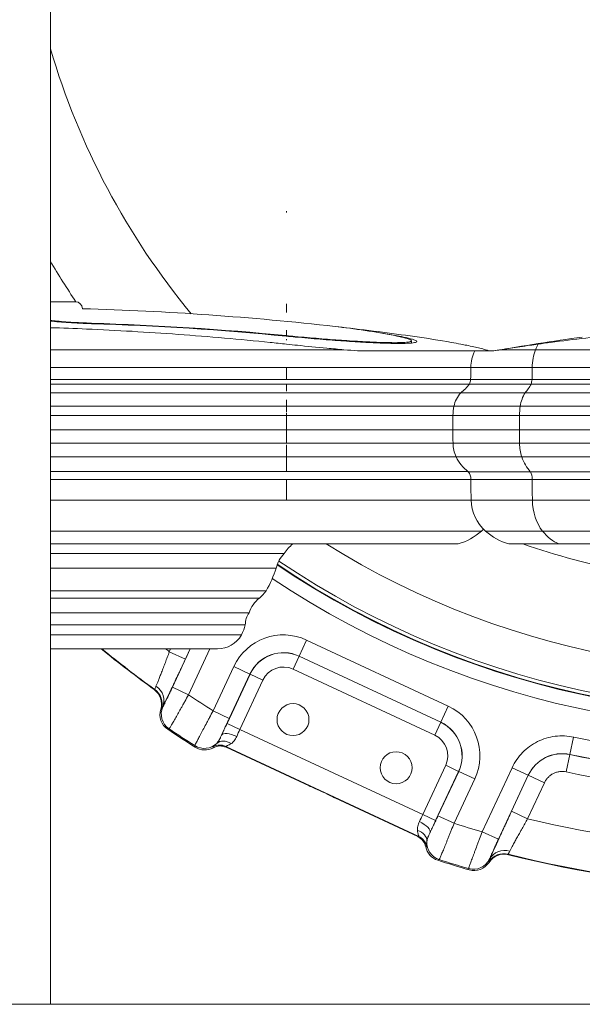
# Model space of a CAD drawing. Extents: x 57080 to 82280, y -36137 to 17323.
# Drawn here: x 74145 to 74396, y 2233 to 2672 of the extents above; entities that cross this region are included whole.
import ezdxf

# ---------------------------------------------------------------- set-up
doc = ezdxf.new("R2010")
doc.units = 0
doc.header["$MEASUREMENT"] = 0
doc.layers.add('外形線', color=7, linetype='CONTINUOUS', lineweight=18)

msp = doc.modelspace()

# ---------------------------------------------------------------- linework, layer by layer
at = {"layer": '外形線', "extrusion": (0, 1, 0)}
for p, q in [((74158.925, 4231.402), (74158.925, 2232.676)), ((74264.348, 2586.349), (74264.348, 2586.888)), ((74170.02, 2546.43), (74158.925, 2546.43)), ((74264.348, 2541.621), (74264.348, 2545.493)), ((74177.277, 2536.644), (74177.277, 2536.875)), ((74177.277, 2536.644), (74177.277, 2536.644)), ((74264.348, 2533.694), (74264.348, 2531.648)), ((74264.348, 2533.046), (74264.348, 2531.433)), ((74264.257, 2531.075), (74264.257, 2531.307)), ((74264.348, 2529.69), (74264.348, 2529.221)), ((74314.71, 2530.895), (74314.71, 2531.075)), ((74320.18, 2527.992), (74320.18, 2529.01)), ((74158.925, 2525.016), (74264.348, 2525.016)), ((74289.96, 2525.016), (74264.348, 2525.016)), ((74296.027, 2524.502), (74356.106, 2524.502)), ((74348.469, 2524.501), (74356.933, 2524.501)), ((74375.535, 2525.016), (74360.011, 2525.016)), ((74375.535, 2525.016), (74557.001, 2525.016)), ((74158.925, 2517.117), (74264.348, 2517.117)), ((74346.692, 2517.117), (74264.348, 2517.117)), ((74264.348, 2511.712), (74264.348, 2517.117)), ((74374.088, 2517.117), (74346.692, 2517.117)), ((74374.088, 2517.117), (74555.554, 2517.117)), ((74158.925, 2511.712), (74264.348, 2511.712)), ((74346.582, 2511.712), (74264.348, 2511.712)), ((74374.01, 2511.712), (74346.582, 2511.712)), ((74374.01, 2511.712), (74555.477, 2511.712)), ((74158.925, 2509.66), (74264.348, 2509.66)), ((74346.043, 2509.66), (74264.348, 2509.66)), ((74264.348, 2509.606), (74264.348, 2506.53)), ((74373.629, 2509.66), (74346.043, 2509.66)), ((74373.629, 2509.66), (74555.095, 2509.66)), ((74158.925, 2505.775), (74264.348, 2505.775)), ((74342.172, 2505.775), (74264.348, 2505.775)), ((74264.348, 2497.246), (74264.348, 2502.631)), ((74370.891, 2505.774), (74342.172, 2505.774)), ((74370.891, 2505.774), (74552.358, 2505.774)), ((74158.925, 2499.762), (74264.348, 2499.762)), ((74339.095, 2499.762), (74264.348, 2499.762)), ((74368.716, 2499.761), (74339.095, 2499.761)), ((74368.716, 2499.761), (74550.182, 2499.761)), ((74158.925, 2495.684), (74264.348, 2495.684)), ((74264.348, 2495.395), (74264.348, 2496.797)), ((74338.627, 2495.684), (74264.348, 2495.684)), ((74264.348, 2489.311), (74264.348, 2495.684)), ((74368.385, 2495.683), (74338.627, 2495.683)), ((74338.627, 2489.311), (74338.627, 2495.683)), ((74368.385, 2495.683), (74549.851, 2495.683)), ((74368.385, 2489.311), (74368.385, 2495.683)), ((74264.348, 2489.311), (74158.925, 2489.311)), ((74264.348, 2483.218), (74264.348, 2489.311)), ((74264.348, 2489.311), (74338.627, 2489.311)), ((74338.627, 2489.311), (74368.385, 2489.311)), ((74549.851, 2489.311), (74368.385, 2489.311)), ((74158.925, 2483.218), (74264.348, 2483.218)), ((74338.699, 2483.218), (74264.348, 2483.218)), ((74264.348, 2472.142), (74264.348, 2482.496)), ((74368.436, 2483.218), (74338.699, 2483.218)), ((74368.436, 2483.218), (74549.902, 2483.218)), ((74158.925, 2477.166), (74264.348, 2477.166)), ((74264.348, 2470.786), (74264.348, 2477.225)), ((74340.1, 2477.166), (74264.348, 2477.166)), ((74369.427, 2477.166), (74340.101, 2477.166)), ((74369.427, 2477.166), (74550.893, 2477.166)), ((74264.348, 2471.95), (74264.348, 2470.831)), ((74158.925, 2470.558), (74264.348, 2470.558)), ((74158.925, 2467.089), (74264.348, 2467.089)), ((74345.485, 2470.558), (74264.348, 2470.558)), ((74346.604, 2467.089), (74264.348, 2467.089)), ((74264.348, 2457.897), (74264.348, 2467.089)), ((74373.235, 2470.557), (74345.485, 2470.557)), ((74374.026, 2467.089), (74346.604, 2467.089)), ((74373.235, 2470.557), (74554.701, 2470.557)), ((74374.026, 2467.089), (74555.492, 2467.089)), ((74158.925, 2457.897), (74264.348, 2457.897)), ((74346.784, 2457.897), (74264.348, 2457.897)), ((74374.153, 2457.896), (74346.784, 2457.896)), ((74374.153, 2457.896), (74555.619, 2457.896)), ((74158.925, 2443.988), (74264.348, 2443.988)), ((74351.351, 2443.988), (74264.348, 2443.988)), ((74378.706, 2443.988), (74353.224, 2443.988)), ((74378.706, 2443.988), (74560.173, 2443.988)), ((74158.925, 2438.286), (74264.348, 2438.286)), ((74340.997, 2438.286), (74264.348, 2438.286)), ((74386.027, 2438.285), (74363.577, 2438.285)), ((74386.027, 2438.285), (74567.494, 2438.285)), ((74263.313, 2434.007), (74158.925, 2434.007)), ((74259.713, 2427.493), (74158.925, 2427.493)), ((74255.214, 2417.331), (74158.925, 2417.331)), ((74252.211, 2414.085), (74158.925, 2414.085)), ((74247.601, 2407.515), (74158.925, 2407.515)), ((74245.931, 2402.209), (74158.925, 2402.209)), ((74244.189, 2397.625), (74158.925, 2397.625)), ((74269.972, 2388.171), (74273.326, 2395.364)), ((74273.326, 2395.364), (74336.6, 2365.859)), ((74158.925, 2391.424), (74233.533, 2391.424)), ((74212.008, 2390.153), (74212.601, 2391.424)), ((74219.201, 2386.799), (74212.008, 2390.153)), ((74213.369, 2374.248), (74221.378, 2391.424)), ((74221.358, 2391.424), (74219.201, 2386.799)), ((74230.135, 2391.424), (74220.562, 2370.894)), ((74267.264, 2382.363), (74269.947, 2388.117)), ((74269.947, 2388.117), (74269.972, 2388.171)), ((74269.947, 2388.117), (74333.22, 2358.613)), ((74333.246, 2358.667), (74269.972, 2388.171)), ((74231.56, 2363.695), (74240.809, 2383.529)), ((74248.002, 2380.175), (74240.809, 2383.529)), ((74237.786, 2358.126), (74248.056, 2380.15)), ((74248.002, 2380.175), (74238.753, 2360.341)), ((74248.056, 2380.15), (74248.002, 2380.175)), ((74253.81, 2377.466), (74248.056, 2380.15)), ((74330.537, 2352.858), (74267.264, 2382.363)), ((74253.81, 2377.466), (74243.54, 2355.443)), ((74205.234, 2373.263), (74205.465, 2373.325)), ((74213.369, 2374.248), (74220.562, 2370.894)), ((74333.246, 2358.667), (74336.6, 2365.859)), ((74208.406, 2364.514), (74208.172, 2364.451)), ((74209.009, 2365.562), (74209.158, 2365.603)), ((74238.753, 2360.341), (74231.56, 2363.695)), ((74243.54, 2355.443), (74237.786, 2358.126)), ((74330.537, 2352.858), (74333.22, 2358.613)), ((74333.22, 2358.613), (74333.246, 2358.667)), ((74243.54, 2355.443), (74325.164, 2317.381)), ((74390.921, 2344.244), (74392.587, 2352.004)), ((74323.416, 2307.688), (74237.239, 2347.874)), ((74274.442, 2330.186), (74237.415, 2347.452)), ((74390.931, 2344.223), (74389.265, 2336.464)), ((74390.921, 2344.244), (74390.931, 2344.223)), ((74325.164, 2317.381), (74335.434, 2339.405)), ((74335.434, 2339.405), (74341.188, 2336.721)), ((74341.188, 2336.721), (74330.918, 2314.698)), ((74331.993, 2316.862), (74341.242, 2336.696)), ((74341.188, 2336.721), (74341.242, 2336.696)), ((74341.242, 2336.696), (74348.435, 2333.342)), ((74351.771, 2309.711), (74365.124, 2338.347)), ((74372.317, 2334.993), (74365.124, 2338.347)), ((74348.435, 2333.342), (74339.186, 2313.508)), ((74372.317, 2334.993), (74358.963, 2306.357)), ((74364.829, 2318.892), (74372.328, 2334.972)), ((74379.52, 2331.618), (74372.022, 2315.538)), ((74372.328, 2334.972), (74372.317, 2334.993)), ((74372.328, 2334.972), (74379.52, 2331.618)), ((74322.98, 2307.552), (74285.953, 2324.818)), ((74364.829, 2318.892), (74372.022, 2315.538)), ((74325.164, 2317.381), (74330.918, 2314.698)), ((74331.993, 2316.862), (74339.186, 2313.508)), ((74358.963, 2306.357), (74351.771, 2309.711)), ((74354.799, 2296.078), (74354.697, 2296.298)), ((74355.048, 2297.573), (74355.112, 2297.433)), ((74363.337, 2299.708), (74363.438, 2299.491)), ((74098.6, 2232.676), (74158.925, 2232.676))]:
    msp.add_line(p, q, dxfattribs=at)
at = {"layer": '外形線'}
msp.add_line((80458.13, 2232.676), (71056.423, 2232.676), dxfattribs=at)
for centre in [(74267.241, 2359.818), (74313.281, 2338.349)]:
    msp.add_circle(centre, 7.144, dxfattribs=at)
at = {"layer": '外形線', "extrusion": (2e-16, 0, -1)}
for centre, radius, start, end in [((-74478.786, 2753.376), 333.375, 320.45175, 343.62987), ((-74478.786, 2753.376), 371.475, 326.14268, 329.43522), ((-74170.02, 2543.255), 3.175, 90, 178.37297), ((-74136.032, 1210.363), 1333.5, 91.59682, 96.461078), ((-74136.032, 1210.363), 1327.153, 91.780946, 95.544378), ((-74136.032, 1210.363), 1333.5, 96.577769, 98.000242), ((-74583.345, 1210.363), 1333.5, 80.22453, 81.943127), ((-74363.377, 2517.009), 16.684, 0.36931, 26.68085), ((-74341.198, 2517.01), 16.684, 153.31915, 153.32086), ((-74152.317, 2518.37), 194.38, 180.36931, 181.96299), ((-74286.18, 2526.486), 62.183, 193.74426, 195.69932), ((-74326.156, 2525.605), 25.49, 218.72196, 231.07525), ((-74351.485, 2497.216), 12.649, 11.61023, 42.57899), ((-74374.716, 2493.601), 36.149, 3.30275, 9.81241), ((-76928.124, 2517.199), 2589.648, 359.248145, 359.382957), ((-74352.314, 2483.182), 13.615, 333.77649, 0.15348), ((-74357.162, 2485.57), 19.019, 307.87504, 333.77649), ((-74342.256, 2467.601), 4.379, 137.5292, 186.7095), ((-71233.968, 2401.493), 3113.328, 178.792722, 178.96193), ((-74365.769, 2458.24), 18.988, 311.35437, 358.96193), ((-74333.324, 2464.469), 27.284, 228.64563, 253.66568), ((-74338.805, 2458.241), 18.988, 224.76356, 228.64563), ((-74371.251, 2464.468), 27.284, 286.33432, 311.35437), ((-74276.715, 2425.734), 15.749, 31.68711, 52.83745), ((-74478.786, 2753.376), 371.475, 257.01375, 301.982), ((-74478.786, 2753.376), 333.375, 272.79183, 289.06394), ((-74272.876, 2424.471), 13.505, 12.93018, 44.92152), ((-74205.971, 2445.208), 56.587, 198.2439, 209.51459), ((-74478.786, 2753.376), 390.996, 257.67257, 303.98706), ((-74478.786, 2753.376), 397.541, 257.87865, 303.74702), ((-74242.024, 2426.523), 16.077, 214.87203, 230.67975), ((-74261.654, 2402.557), 14.901, 19.4305, 50.67975), ((-74255.143, 2402.225), 9.212, 359.89907, 35.04328), ((-74262.985, 2373.188), 24.469, 25, 115), ((-74230.239, 2405.551), 16.044, 192.02227, 209.60193), ((-74233.533, 2403.679), 12.256, 209.60193, 270), ((-74478.786, 2753.376), 468.127, 305.72246, 309.35853), ((-74262.985, 2373.188), 16.473, 25, 115), ((-74326.259, 2343.683), 24.469, 115, 205), ((-74326.259, 2343.683), 16.473, 115, 205), ((-74478.786, 2753.376), 478.949, 302.22197, 303.86052), ((-74478.786, 2753.376), 418.46, 258.49312, 282.12068), ((-74478.786, 2753.376), 426.415, 258.71063, 282.11871), ((-74478.786, 2753.376), 478.949, 286.13948, 287.77803), ((-74478.786, 2753.376), 468.127, 259.72803, 284.27754)]:
    msp.add_arc(centre, radius, start, end, dxfattribs=at)
at = {"layer": '外形線'}
for centre, radius, start, end in [((74136.032, 1210.363), 1326.922, 84.454654, 88.218744), ((74478.786, 2753.376), 391.192, 236.02013, 282.32115), ((74478.786, 2753.376), 389.408, 235.97104, 282.37847), ((74478.786, 2753.376), 468.312, 230.61382, 234.25898), ((74478.786, 2753.376), 450.667, 233.43177, 233.70373), ((74262.985, 2373.188), 16.533, 65, 155), ((74262.985, 2373.188), 10.124, 65, 155), ((74478.786, 2753.376), 461.489, 235.97565, 237.60772), ((74326.259, 2343.683), 16.533, 335, 65), ((74478.786, 2753.376), 479.425, 236.08991, 237.84372), ((74326.259, 2343.683), 10.124, 335, 65), ((74478.786, 2753.376), 410.524, 257.87932, 281.73247), ((74478.786, 2753.376), 418.479, 257.88129, 281.50636), ((74478.786, 2753.376), 461.489, 252.39228, 254.02435), ((74478.786, 2753.376), 450.667, 256.29627, 280.67451), ((74478.786, 2753.376), 479.425, 252.15628, 253.91009), ((74478.786, 2753.376), 468.313, 255.74102, 280.26786)]:
    msp.add_arc(centre, radius, start, end, dxfattribs=at)
for centre, major_axis, ratio, start_param, end_param in [((74248.574, 1210.363), (0, 1327.153), 0.5, -0.0967676, -0.0565634), ((74236.644, 2518.37), (0, 194.38), 0.7071068, 4.6781283, 4.7059432), ((74331.299, 2526.486), (0, 62.183), 0.7071068, 4.4383842, 4.4725064), ((74359.566, 2525.605), (0, 25.49), 0.7071068, 3.8209577, 4.0365633), ((74370.951, 2467.601), (0, 4.379), 0.7071068, 4.5952862, 5.4536442), ((72173.059, 2401.493), (0, 3113.328), 0.7071068, -1.5526786, -1.5497254), ((74201.817, 2368.916), (-7.06, 3.628), 0.9104679, 3.1838036, 4.5760777), ((74200.595, 2366.821), (7.687, 1.988), 0.9997423, 5.7269239, 6.9769821), ((74200.832, 2366.882), (-1.989, 7.684), 0.9997422, 4.1563021, 5.4063546), ((74241.125, 2350.219), (-5.773, 2.644), 0.3625401, -1.5732581, -0.0187275), ((74243.791, 2355.326), (4.024, 8.629), 0.0290795, 1.5708003, 1.9419455), ((74227.642, 2354.905), (7.615, 2.24), 0.9996517, 3.86414, 5.1953936), ((74234.556, 2342.119), (5.858, 2.45), 0.9996639, 0.7384763, 1.6740865), ((74234.733, 2341.695), (2.448, -5.862), 0.9996643, 2.3098838, 3.2490584), ((74237.577, 2344.643), (-4.539, 4.441), 0.7569259, -1.3106167, -0.0357721), ((74227.844, 2354.217), (2.245, -7.616), 0.9996521, 5.435508, 6.4995407), ((74387.426, 2327.941), (7.425, -14.933), 0.9995139, 2.4687127, 3.8144796), ((74324.913, 2317.498), (4.024, 8.629), 0.0290795, 4.3412398, 4.712385), ((74320.294, 2301.797), (6.064, 1.893), 0.9996643, 6.1757195, 7.1148941), ((74334.315, 2304.569), (7.277, 3.176), 0.9996521, 2.9252372, 3.98927), ((74361.485, 2291.797), (3.418, -7.166), 0.9997423, 2.4477958, 3.6978541), ((74347.855, 2300.927), (7.227, 3.283), 0.9997361, 4.0044438, 5.4203341), ((74348.113, 2300.359), (3.287, -7.227), 0.9997363, 5.5756722, 6.857678)]:
    msp.add_ellipse(centre, major_axis=major_axis, ratio=ratio, start_param=start_param, end_param=end_param, dxfattribs=at)
at = {"layer": '外形線', "extrusion": (2e-16, 0, -1)}
for centre, major_axis, ratio, start_param, end_param in [((74250.598, 1210.363), (0, 1326.922), 0.5, 0.0555549, 0.0967844), ((74385.885, 2517.009), (0, 16.684), 0.7071068, -1.5643506, -1.0703048), ((74388.067, 2515.322), (0, 20.201), 0.7071068, -1.0703048, -0.9231803), ((74377.477, 2497.216), (0, 12.649), 0.7071068, -1.3681596, -0.8276527), ((74393.903, 2493.601), (0, 36.149), 0.7071068, -1.5131525, -1.3995375), ((76199.436, 2517.199), (0, 2589.648), 0.7071068, 4.6992666, 4.7016195), ((74378.063, 2483.182), (0, 13.615), 0.7071068, 4.2547025, 4.7150677), ((74381.491, 2485.57), (0, 19.019), 0.7071068, 3.8026368, 4.2547025), ((74387.577, 2458.24), (0, 18.988), 0.7071068, 3.8633625, 4.6942712), ((74391.453, 2464.468), (0, 27.284), 0.7071068, 3.4266803, 3.8633625), ((74215.749, 2362.082), (7.649, 2.128), 0.9997363, 2.4340796, 3.7160853), ((74216.35, 2362.249), (-2.131, 7.646), 0.9997361, 4.0044438, 5.4203341), ((74387.434, 2327.925), (-7.422, 14.925), 0.9999881, 5.6103316, 6.9560642), ((74322.715, 2312.173), (-5.737, 2.723), 0.3625401, 1.5683346, 3.1228652), ((74320.724, 2305.87), (-6.319, 0.622), 0.7569259, 1.830976, 3.1058206), ((74320.733, 2301.934), (-1.889, 6.063), 0.9996639, 0.7384763, 1.6740865), ((74334.971, 2304.856), (-3.179, 7.273), 0.9996517, 3.86414, 5.1953936), ((74361.379, 2292.017), (7.165, 3.416), 0.9997422, -2.1268832, -0.8768307), ((74362.305, 2294.079), (-7.317, 3.076), 0.9104679, 0.042211, 1.434485)]:
    msp.add_ellipse(centre, major_axis=major_axis, ratio=ratio, start_param=start_param, end_param=end_param, dxfattribs=at)
at = {"layer": '外形線', "extrusion": (-1.3e-15, 7e-16, -1)}
msp.add_ellipse((74237.716, 2357.459), major_axis=(5.921, 12.72), ratio=0.0155281, start_param=4.338776, end_param=4.7576286, dxfattribs=at)
at = {"layer": '外形線', "extrusion": (9e-16, 1.5e-15, -1)}
msp.add_ellipse((74280.197, 2327.502), major_axis=(5.755, -2.684), ratio=0.0174551, start_param=3.1415927, end_param=6.2831853, dxfattribs=at)
at = {"layer": '外形線', "extrusion": (-1.1e-15, 6e-16, -1)}
msp.add_ellipse((74330.453, 2314.215), major_axis=(5.939, 12.712), ratio=0.0155281, start_param=1.5255567, end_param=1.9444093, dxfattribs=at)
at = {"layer": '外形線', "extrusion": (2.0145e-12, 5.18714e-11, -1)}
msp.add_open_spline([(74177.277, 2536.644), (74173.943, 2536.748), (74170.39, 2536.911), (74164.04, 2537.318), (74161.212, 2537.557), (74158.926, 2537.802)], degree=3, knots=[-0.78852421, -0.78852421, -0.78852421, -0.78852421, -0.39460928, -0.39460928, -0.02273742, -0.02273742, -0.02273742, -0.02273742], dxfattribs=at)
at = {"layer": '外形線', "extrusion": (-3.8272e-12, -3.79434e-11, -1)}
msp.add_open_spline([(74158.927, 2538.117), (74159.327, 2538.067), (74159.74, 2538.019), (74160.165, 2537.972), (74162.313, 2537.734), (74165.034, 2537.501), (74170.997, 2537.119), (74174.237, 2536.969), (74177.277, 2536.875)], degree=3, knots=[-0.07113892, -0.07113892, -0.07113892, -0.07113892, 0, 0, 0, 0.35986828, 0.35986828, 0.7191035, 0.7191035, 0.7191035, 0.7191035], dxfattribs=at)
at = {"layer": '外形線'}
for points, knots in [([(74264.348, 2527.51), (74261.909, 2527.772), (74259.458, 2528.029), (74243.528, 2529.66), (74229.756, 2530.876), (74202.25, 2532.888), (74188.492, 2533.686), (74169.63, 2534.498), (74164.24, 2534.698), (74158.925, 2534.861)], [1.222907, 1.222907, 1.222907, 1.222907, 1.4963538, 1.4963538, 2.9927076, 2.9927076, 4.4890613, 4.4890613, 5.0959061, 5.0959061, 5.0959061, 5.0959061]), ([(74476.761, 2535.316), (74475.641, 2535.316), (74474.453, 2535.302), (74472.021, 2535.26), (74470.78, 2535.233), (74467.026, 2535.139), (74464.479, 2535.061), (74456.768, 2534.788), (74451.525, 2534.553), (74435.637, 2533.685), (74424.814, 2532.888), (74403.328, 2530.876), (74392.647, 2529.66), (74380.418, 2528.029), (74378.54, 2527.771), (74376.675, 2527.509)], [5.9854151, 5.9854151, 5.9854151, 5.9854151, 6.1724593, 6.1724593, 6.3595036, 6.3595036, 6.733592, 6.733592, 7.4817689, 7.4817689, 8.9781227, 8.9781227, 10.4744764, 10.4744764, 10.7479233, 10.7479233, 10.7479233, 10.7479233]), ([(74264.257, 2531.307), (74265.548, 2531.182), (74266.836, 2531.059), (74271.794, 2530.597), (74275.398, 2530.282), (74282.178, 2529.725), (74285.587, 2529.465), (74292.18, 2529.005), (74295.363, 2528.806), (74301.269, 2528.486), (74303.996, 2528.365), (74308.828, 2528.207), (74310.933, 2528.169), (74312.688, 2528.169), (74314.446, 2528.169), (74315.971, 2528.207), (74318.357, 2528.366), (74319.218, 2528.487), (74320.189, 2528.808), (74320.301, 2529.008), (74319.797, 2529.469), (74319.182, 2529.73), (74317.364, 2530.287), (74316.098, 2530.602), (74313.922, 2531.062), (74313.324, 2531.183), (74312.687, 2531.307)], [-2.2205212, -2.2205212, -2.2205212, -2.2205212, -2.0754554, -2.0754554, -1.658073, -1.658073, -1.2435548, -1.2435548, -0.8290365, -0.8290365, -0.4145183, -0.4145183, 0, 0, 0, 0.4151978, 0.4151978, 0.8303957, 0.8303957, 1.2455935, 1.2455935, 1.6607914, 1.6607914, 2.0774943, 2.0774943, 2.2206264, 2.2206264, 2.2206264, 2.2206264]), ([(74314.71, 2531.075), (74315.383, 2530.944), (74316.014, 2530.817), (74318.287, 2530.335), (74319.605, 2530.007), (74321.489, 2529.427), (74322.125, 2529.155), (74322.642, 2528.677), (74322.523, 2528.469), (74321.509, 2528.136), (74320.611, 2528.01), (74318.127, 2527.844), (74316.54, 2527.805), (74314.712, 2527.805), (74312.884, 2527.805), (74310.691, 2527.844), (74305.657, 2528.01), (74302.816, 2528.136), (74296.663, 2528.469), (74293.347, 2528.677), (74286.478, 2529.155), (74282.927, 2529.427), (74275.863, 2530.007), (74272.109, 2530.335), (74266.944, 2530.817), (74265.602, 2530.944), (74264.257, 2531.075)], [-2.3133134, -2.3133134, -2.3133134, -2.3133134, -2.1621847, -2.1621847, -1.72736, -1.72736, -1.29552, -1.29552, -0.86368, -0.86368, -0.43184, -0.43184, 0, 0, 0, 0.43184, 0.43184, 0.86368, 0.86368, 1.29552, 1.29552, 1.72736, 1.72736, 2.1621846, 2.1621846, 2.3133134, 2.3133134, 2.3133134, 2.3133134]), ([(74321.624, 2530.884), (74327.171, 2530.104), (74332.646, 2529.232), (74339.388, 2528.029), (74340.791, 2527.772), (74342.182, 2527.51)], [9.4434085, 9.4434085, 9.4434085, 9.4434085, 10.4744764, 10.4744764, 10.7479233, 10.7479233, 10.7479233, 10.7479233]), ([(74289.96, 2525.016), (74287.515, 2525.23), (74284.973, 2525.459), (74277.919, 2526.116), (74273.368, 2526.566), (74267.629, 2527.16), (74266, 2527.332), (74264.348, 2527.51)], [2.62292768, 2.62292768, 2.62292768, 2.62292768, 2.90328954, 2.90328954, 3.39616756, 3.39616756, 3.58489853, 3.58489853, 3.58489853, 3.58489853]), ([(74342.182, 2527.51), (74343.125, 2527.332), (74344.008, 2527.16), (74346.974, 2526.566), (74349.026, 2526.116), (74351.664, 2525.459), (74352.506, 2525.23), (74353.217, 2525.016)], [17.22404607, 17.22404607, 17.22404607, 17.22404607, 17.41277704, 17.41277704, 17.90565507, 17.90565507, 18.18601692, 18.18601692, 18.18601692, 18.18601692]), ([(74376.675, 2527.509), (74375.412, 2527.331), (74374.204, 2527.16), (74370.067, 2526.565), (74367.032, 2526.116), (74362.769, 2525.458), (74361.322, 2525.229), (74360.011, 2525.016)], [17.22404607, 17.22404607, 17.22404607, 17.22404607, 17.41277704, 17.41277704, 17.90565507, 17.90565507, 18.18601692, 18.18601692, 18.18601692, 18.18601692]), ([(74206.049, 2374.791), (74206.19, 2375.115), (74206.35, 2375.49), (74206.528, 2375.916), (74206.53, 2375.92), (74206.531, 2375.924), (74206.533, 2375.928), (74206.621, 2376.138), (74206.713, 2376.36), (74206.809, 2376.595), (74206.811, 2376.601), (74206.814, 2376.607), (74206.816, 2376.613), (74206.912, 2376.846), (74207.013, 2377.093), (74207.117, 2377.349), (74207.12, 2377.358), (74207.123, 2377.366), (74207.127, 2377.374), (74207.337, 2377.893), (74207.56, 2378.45), (74207.795, 2379.043), (74208.034, 2379.647), (74208.286, 2380.289), (74208.55, 2380.969), (74208.556, 2380.983), (74208.561, 2380.998), (74208.567, 2381.012), (74208.694, 2381.339), (74208.824, 2381.674), (74208.954, 2382.013), (74208.96, 2382.027), (74208.965, 2382.041), (74208.971, 2382.056), (74209.102, 2382.396), (74209.234, 2382.741), (74209.368, 2383.09), (74209.373, 2383.104), (74209.379, 2383.119), (74209.384, 2383.133), (74209.658, 2383.85), (74209.939, 2384.588), (74210.224, 2385.347), (74210.229, 2385.358), (74210.233, 2385.37), (74210.237, 2385.382), (74210.379, 2385.758), (74210.522, 2386.14), (74210.667, 2386.525), (74210.815, 2386.923), (74210.964, 2387.322), (74211.113, 2387.723), (74211.115, 2387.73), (74211.118, 2387.737), (74211.12, 2387.743), (74211.416, 2388.54), (74211.712, 2389.343), (74212.008, 2390.153)], [0.007034642, 0.007034642, 0.007034642, 0.007034642, 0.009563463, 0.009563463, 0.009563463, 0.009586101, 0.009586101, 0.009586101, 0.01082986, 0.01082986, 0.01082986, 0.01086183, 0.01086183, 0.01086183, 0.012097665, 0.012097665, 0.012097665, 0.012137559, 0.012137559, 0.012137559, 0.014638847, 0.014638847, 0.014638847, 0.017186991, 0.017186991, 0.017186991, 0.017240476, 0.017240476, 0.017240476, 0.018463923, 0.018463923, 0.018463923, 0.018516205, 0.018516205, 0.018516205, 0.01974253, 0.01974253, 0.01974253, 0.019791934, 0.019791934, 0.019791934, 0.022304731, 0.022304731, 0.022304731, 0.022343392, 0.022343392, 0.022343392, 0.023588405, 0.023588405, 0.023588405, 0.024873336, 0.024873336, 0.024873336, 0.024894851, 0.024894851, 0.024894851, 0.027446309, 0.027446309, 0.027446309, 0.027446309]), ([(74219.201, 2386.799), (74218.677, 2385.676), (74218.156, 2384.561), (74217.637, 2383.456), (74217.378, 2382.904), (74217.119, 2382.354), (74216.862, 2381.806), (74216.604, 2381.258), (74216.348, 2380.715), (74216.095, 2380.181), (74215.591, 2379.114), (74215.099, 2378.076), (74214.619, 2377.068), (74214.379, 2376.564), (74214.143, 2376.067), (74213.909, 2375.579), (74213.676, 2375.09), (74213.444, 2374.607), (74213.218, 2374.136), (74212.766, 2373.194), (74212.338, 2372.306), (74211.933, 2371.47), (74211.528, 2370.634), (74211.146, 2369.85), (74210.788, 2369.121), (74210.609, 2368.756), (74210.436, 2368.405), (74210.271, 2368.073), (74210.107, 2367.741), (74209.951, 2367.426), (74209.803, 2367.13), (74209.506, 2366.537), (74209.242, 2366.014), (74209.009, 2365.562)], [0, 0, 0, 0, 0.003696663, 0.003696663, 0.003696663, 0.005544995, 0.005544995, 0.005544995, 0.007393326, 0.007393326, 0.007393326, 0.011089989, 0.011089989, 0.011089989, 0.012938321, 0.012938321, 0.012938321, 0.014786652, 0.014786652, 0.014786652, 0.018483315, 0.018483315, 0.018483315, 0.022179979, 0.022179979, 0.022179979, 0.02402831, 0.02402831, 0.02402831, 0.025876642, 0.025876642, 0.025876642, 0.029573305, 0.029573305, 0.029573305, 0.029573305]), ([(74205.465, 2373.325), (74205.498, 2373.327), (74205.551, 2373.462), (74205.638, 2373.714), (74205.682, 2373.839), (74205.735, 2373.994), (74205.802, 2374.175), (74205.869, 2374.356), (74205.95, 2374.563), (74206.049, 2374.791)], [0, 0, 0, 0, 0.003518014, 0.003518014, 0.003518014, 0.0052770211, 0.0052770211, 0.0052770211, 0.0070360281, 0.0070360281, 0.0070360281, 0.0070360281]), ([(74209.158, 2365.603), (74209.172, 2365.607), (74209.211, 2365.667), (74209.276, 2365.78), (74209.308, 2365.837), (74209.346, 2365.907), (74209.391, 2365.991), (74209.436, 2366.075), (74209.487, 2366.173), (74209.544, 2366.283), (74209.658, 2366.502), (74209.793, 2366.77), (74209.95, 2367.086), (74210.028, 2367.244), (74210.112, 2367.414), (74210.202, 2367.595), (74210.291, 2367.776), (74210.384, 2367.967), (74210.481, 2368.166), (74210.675, 2368.565), (74210.885, 2368.999), (74211.111, 2369.47), (74211.224, 2369.706), (74211.341, 2369.95), (74211.459, 2370.198), (74211.578, 2370.446), (74211.698, 2370.699), (74211.821, 2370.957), (74211.944, 2371.216), (74212.068, 2371.479), (74212.195, 2371.747), (74212.322, 2372.016), (74212.452, 2372.29), (74212.582, 2372.567), (74212.843, 2373.121), (74213.105, 2373.682), (74213.369, 2374.248)], [0, 0, 0, 0, 0.001849204, 0.001849204, 0.001849204, 0.002773806, 0.002773806, 0.002773806, 0.003698408, 0.003698408, 0.003698408, 0.005547612, 0.005547612, 0.005547612, 0.006472214, 0.006472214, 0.006472214, 0.007396816, 0.007396816, 0.007396816, 0.00924602, 0.00924602, 0.00924602, 0.010170622, 0.010170622, 0.010170622, 0.011095224, 0.011095224, 0.011095224, 0.012019826, 0.012019826, 0.012019826, 0.012944428, 0.012944428, 0.012944428, 0.014793632, 0.014793632, 0.014793632, 0.014793632]), ([(74220.562, 2370.894), (74220.007, 2369.896), (74219.457, 2368.909), (74218.641, 2367.445), (74218.371, 2366.961), (74217.842, 2366.015), (74217.324, 2365.088), (74216.824, 2364.196), (74216.334, 2363.322), (74216.092, 2362.892), (74215.394, 2361.65), (74214.963, 2360.886), (74214.368, 2359.833), (74214.178, 2359.499), (74213.815, 2358.861), (74213.645, 2358.562), (74213.169, 2357.729), (74212.897, 2357.258), (74212.558, 2356.676), (74212.457, 2356.503), (74212.281, 2356.206), (74212.206, 2356.081), (74212.02, 2355.779), (74211.947, 2355.67), (74211.929, 2355.659)], [0, 0, 0, 0, 0.003405296, 0.003405296, 0.005107944, 0.005107944, 0.006810591, 0.008513239, 0.008513239, 0.010215887, 0.010215887, 0.013621183, 0.013621183, 0.015323831, 0.015323831, 0.017026479, 0.017026479, 0.020431774, 0.020431774, 0.022134422, 0.022134422, 0.02383707, 0.02383707, 0.027242366, 0.027242366, 0.027242366, 0.027242366]), ([(74209.009, 2365.562), (74208.918, 2365.398), (74208.841, 2365.253), (74208.775, 2365.127), (74208.707, 2364.998), (74208.651, 2364.89), (74208.604, 2364.801), (74208.602, 2364.798), (74208.601, 2364.796), (74208.6, 2364.793), (74208.505, 2364.618), (74208.443, 2364.524), (74208.406, 2364.514)], [0, 0, 0, 0, 0.00246088, 0.00246088, 0.00246088, 0.004972102, 0.004972102, 0.004972102, 0.005043945, 0.005043945, 0.005043945, 0.010087889, 0.010087889, 0.010087889, 0.010087889]), ([(74223.41, 2348.191), (74223.41, 2348.214), (74223.463, 2348.336), (74223.673, 2348.774), (74223.828, 2349.085), (74224.132, 2349.683), (74224.245, 2349.905), (74224.496, 2350.393), (74224.635, 2350.661), (74225.079, 2351.518), (74225.415, 2352.161), (74225.978, 2353.233), (74226.176, 2353.608), (74226.591, 2354.395), (74226.805, 2354.801), (74227.468, 2356.052), (74227.936, 2356.932), (74228.677, 2358.322), (74228.931, 2358.799), (74229.444, 2359.757), (74229.703, 2360.24), (74230.486, 2361.701), (74231.018, 2362.69), (74231.56, 2363.695)], [0, 0, 0, 0, 0.003409915, 0.003409915, 0.006819829, 0.006819829, 0.008524786, 0.008524786, 0.010229744, 0.010229744, 0.013639658, 0.013639658, 0.015344615, 0.015344615, 0.017049573, 0.017049573, 0.020459487, 0.020459487, 0.022164444, 0.022164444, 0.023869402, 0.023869402, 0.027279316, 0.027279316, 0.027279316, 0.027279316]), ([(74238.753, 2360.341), (74238.489, 2359.774), (74238.23, 2359.217), (74237.976, 2358.668), (74237.897, 2358.497), (74237.819, 2358.327), (74237.741, 2358.157), (74237.693, 2358.055), (74237.646, 2357.952), (74237.599, 2357.85), (74237.483, 2357.598), (74237.368, 2357.346), (74237.255, 2357.101), (74237.247, 2357.084), (74237.239, 2357.066), (74237.232, 2357.049), (74237.082, 2356.723), (74236.938, 2356.408), (74236.799, 2356.102), (74236.715, 2355.916), (74236.633, 2355.734), (74236.552, 2355.556), (74236.492, 2355.425), (74236.434, 2355.296), (74236.377, 2355.169), (74236.331, 2355.067), (74236.286, 2354.967), (74236.241, 2354.868), (74236.154, 2354.674), (74236.071, 2354.489), (74235.992, 2354.311), (74235.979, 2354.283), (74235.967, 2354.256), (74235.955, 2354.229), (74235.775, 2353.824), (74235.613, 2353.458), (74235.471, 2353.133), (74235.437, 2353.054), (74235.403, 2352.977), (74235.371, 2352.902)], [0, 0, 0, 0, 0.0018483632, 0.0018483632, 0.0018483632, 0.0024235127, 0.0024235127, 0.0024235127, 0.0027725229, 0.0027725229, 0.0027725229, 0.0036352691, 0.0036352691, 0.0036352691, 0.0036967485, 0.0036967485, 0.0036967485, 0.0048470254, 0.0048470254, 0.0048470254, 0.0055451078, 0.0055451078, 0.0055451078, 0.0060587818, 0.0060587818, 0.0060587818, 0.00646927, 0.00646927, 0.00646927, 0.0072705381, 0.0072705381, 0.0072705381, 0.0073934979, 0.0073934979, 0.0073934979, 0.0092423979, 0.0092423979, 0.0092423979, 0.0096940509, 0.0096940509, 0.0096940509, 0.0096940509]), ([(74233.161, 2349.204), (74233.338, 2349.389), (74233.514, 2349.603), (74233.691, 2349.844), (74233.7, 2349.857), (74233.71, 2349.871), (74233.72, 2349.885), (74233.892, 2350.122), (74234.064, 2350.386), (74234.234, 2350.671), (74234.248, 2350.695), (74234.263, 2350.719), (74234.277, 2350.743), (74234.449, 2351.035), (74234.619, 2351.349), (74234.789, 2351.682), (74234.983, 2352.063), (74235.176, 2352.47), (74235.371, 2352.902)], [0, 0, 0, 0, 0.0015456956, 0.0015456956, 0.0015456956, 0.0016319961, 0.0016319961, 0.0016319961, 0.0031373414, 0.0031373414, 0.0031373414, 0.0032639922, 0.0032639922, 0.0032639922, 0.0047880848, 0.0047880848, 0.0047880848, 0.0065279845, 0.0065279845, 0.0065279845, 0.0065279845]), ([(74231.515, 2347.692), (74231.508, 2347.712), (74231.541, 2347.755), (74231.613, 2347.821), (74231.617, 2347.824), (74231.622, 2347.828), (74231.626, 2347.832), (74231.666, 2347.867), (74231.716, 2347.909), (74231.776, 2347.958), (74231.825, 2347.998), (74231.881, 2348.043), (74231.942, 2348.093), (74231.955, 2348.103), (74231.968, 2348.113), (74231.981, 2348.124), (74232.119, 2348.236), (74232.284, 2348.371), (74232.472, 2348.536), (74232.486, 2348.549), (74232.501, 2348.562), (74232.515, 2348.575), (74232.71, 2348.748), (74232.927, 2348.954), (74233.161, 2349.204)], [0, 0, 0, 0, 0.002518191, 0.002518191, 0.002518191, 0.002661154, 0.002661154, 0.002661154, 0.003967979, 0.003967979, 0.003967979, 0.005036382, 0.005036382, 0.005036382, 0.00525513, 0.00525513, 0.00525513, 0.007554573, 0.007554573, 0.007554573, 0.007730537, 0.007730537, 0.007730537, 0.010072764, 0.010072764, 0.010072764, 0.010072764]), ([(74239.657, 2349.105), (74239.345, 2348.889), (74239.036, 2348.711), (74238.75, 2348.564), (74238.463, 2348.416), (74238.197, 2348.298), (74237.967, 2348.201), (74237.852, 2348.153), (74237.746, 2348.111), (74237.654, 2348.074), (74237.562, 2348.037), (74237.483, 2348.005), (74237.419, 2347.978), (74237.356, 2347.952), (74237.307, 2347.93), (74237.276, 2347.912), (74237.246, 2347.895), (74237.233, 2347.882), (74237.239, 2347.874)], [0, 0, 0, 0, 0.0016586502, 0.0016586502, 0.0016586502, 0.0033173005, 0.0033173005, 0.0033173005, 0.0041466256, 0.0041466256, 0.0041466256, 0.0049759507, 0.0049759507, 0.0049759507, 0.0058052759, 0.0058052759, 0.0058052759, 0.006634601, 0.006634601, 0.006634601, 0.006634601]), ([(74242.098, 2352.305), (74241.774, 2351.588), (74241.41, 2350.958), (74240.999, 2350.417), (74240.793, 2350.146), (74240.575, 2349.898), (74240.351, 2349.679), (74240.127, 2349.461), (74239.896, 2349.269), (74239.657, 2349.105)], [0, 0, 0, 0, 0.0024881421, 0.0024881421, 0.0024881421, 0.0037322132, 0.0037322132, 0.0037322132, 0.0049762843, 0.0049762843, 0.0049762843, 0.0049762843]), ([(74365.124, 2338.347), (74365.713, 2339.61), (74366.4, 2340.804), (74367.18, 2341.935), (74367.961, 2343.065), (74368.837, 2344.131), (74369.809, 2345.128), (74370.781, 2346.125), (74371.824, 2347.025), (74372.933, 2347.834), (74374.043, 2348.643), (74375.221, 2349.36), (74376.468, 2349.98), (74377.715, 2350.6), (74378.997, 2351.106), (74380.311, 2351.503), (74381.626, 2351.899), (74382.974, 2352.187), (74384.356, 2352.361), (74385.738, 2352.534), (74387.115, 2352.589), (74388.487, 2352.529), (74389.859, 2352.47), (74391.226, 2352.296), (74392.587, 2352.004)], [0, 0, 0, 0, 0.004120837, 0.004120837, 0.004120837, 0.008241675, 0.008241675, 0.008241675, 0.012362512, 0.012362512, 0.012362512, 0.01648335, 0.01648335, 0.01648335, 0.020604187, 0.020604187, 0.020604187, 0.024725024, 0.024725024, 0.024725024, 0.028845862, 0.028845862, 0.028845862, 0.032966699, 0.032966699, 0.032966699, 0.032966699]), ([(74223.621, 2347.495), (74223.58, 2347.63), (74223.539, 2347.765), (74223.469, 2347.997), (74223.439, 2348.094), (74223.41, 2348.191)], [0, 0, 0, 0, 0.015875, 0.015875, 0.027301947, 0.027301947, 0.027301947, 0.027301947]), ([(74231.671, 2347.26), (74231.633, 2347.364), (74231.582, 2347.508), (74231.53, 2347.652), (74231.515, 2347.692)], [0, 0, 0, 0, 0.0127, 0.017581786, 0.017581786, 0.017581786, 0.017581786]), ([(74389.265, 2336.464), (74388.782, 2336.567), (74388.297, 2336.629), (74387.81, 2336.65), (74387.323, 2336.671), (74386.835, 2336.652), (74386.344, 2336.59), (74385.854, 2336.529), (74385.376, 2336.426), (74384.909, 2336.286), (74384.443, 2336.145), (74383.988, 2335.965), (74383.545, 2335.745), (74383.103, 2335.525), (74382.685, 2335.271), (74382.291, 2334.984), (74381.897, 2334.697), (74381.528, 2334.377), (74381.183, 2334.024), (74380.838, 2333.67), (74380.527, 2333.292), (74380.25, 2332.891), (74379.973, 2332.49), (74379.729, 2332.066), (74379.52, 2331.618)], [0, 0, 0, 0, 0.001461751, 0.001461751, 0.001461751, 0.00292353, 0.00292353, 0.00292353, 0.004385294, 0.004385294, 0.004385294, 0.005847059, 0.005847059, 0.005847059, 0.007308824, 0.007308824, 0.007308824, 0.008770589, 0.008770589, 0.008770589, 0.010232367, 0.010232367, 0.010232367, 0.011694118, 0.011694118, 0.011694118, 0.011694118]), ([(74355.112, 2297.433), (74355.21, 2297.667), (74355.317, 2297.919), (74355.433, 2298.19), (74355.549, 2298.462), (74355.675, 2298.754), (74355.809, 2299.061), (74356.076, 2299.677), (74356.373, 2300.354), (74356.698, 2301.091), (74357.024, 2301.827), (74357.379, 2302.623), (74357.763, 2303.48), (74357.955, 2303.908), (74358.154, 2304.353), (74358.358, 2304.805), (74358.562, 2305.258), (74358.771, 2305.72), (74358.985, 2306.192), (74359.412, 2307.135), (74359.858, 2308.116), (74360.324, 2309.135), (74360.556, 2309.644), (74360.794, 2310.163), (74361.036, 2310.691), (74361.278, 2311.219), (74361.525, 2311.756), (74361.772, 2312.293), (74362.267, 2313.368), (74362.769, 2314.456), (74363.279, 2315.555), (74363.788, 2316.655), (74364.305, 2317.767), (74364.829, 2318.892)], [0.010312036, 0.010312036, 0.010312036, 0.010312036, 0.01216588, 0.01216588, 0.01216588, 0.014019723, 0.014019723, 0.014019723, 0.017727411, 0.017727411, 0.017727411, 0.021435098, 0.021435098, 0.021435098, 0.023288942, 0.023288942, 0.023288942, 0.025142785, 0.025142785, 0.025142785, 0.028850473, 0.028850473, 0.028850473, 0.030704316, 0.030704316, 0.030704316, 0.03255816, 0.03255816, 0.03255816, 0.036265847, 0.036265847, 0.036265847, 0.039973535, 0.039973535, 0.039973535, 0.039973535]), ([(74322.805, 2310.333), (74322.778, 2310.621), (74322.775, 2310.921), (74322.799, 2311.233), (74322.822, 2311.545), (74322.873, 2311.872), (74322.948, 2312.204), (74323.098, 2312.867), (74323.347, 2313.55), (74323.688, 2314.26)], [0, 0, 0, 0, 0.0012575112, 0.0012575112, 0.0012575112, 0.0025150224, 0.0025150224, 0.0025150224, 0.0050300449, 0.0050300449, 0.0050300449, 0.0050300449]), ([(74328.469, 2309.49), (74328.504, 2309.559), (74328.54, 2309.632), (74328.577, 2309.706), (74328.642, 2309.838), (74328.712, 2309.978), (74328.785, 2310.126), (74328.799, 2310.156), (74328.814, 2310.185), (74328.829, 2310.215), (74328.918, 2310.397), (74329.011, 2310.587), (74329.108, 2310.786), (74329.122, 2310.815), (74329.136, 2310.844), (74329.15, 2310.873), (74329.279, 2311.137), (74329.414, 2311.417), (74329.556, 2311.711), (74329.615, 2311.834), (74329.675, 2311.96), (74329.737, 2312.088), (74329.823, 2312.267), (74329.912, 2312.452), (74330.001, 2312.639), (74330.029, 2312.698), (74330.057, 2312.756), (74330.085, 2312.815), (74330.203, 2313.063), (74330.324, 2313.316), (74330.446, 2313.574), (74330.569, 2313.832), (74330.694, 2314.095), (74330.82, 2314.362), (74330.868, 2314.465), (74330.917, 2314.568), (74330.966, 2314.671), (74331.045, 2314.84), (74331.126, 2315.01), (74331.206, 2315.181), (74331.296, 2315.373), (74331.387, 2315.565), (74331.477, 2315.758), (74331.648, 2316.123), (74331.821, 2316.491), (74331.993, 2316.862)], [0.0051065961, 0.0051065961, 0.0051065961, 0.0051065961, 0.0055451822, 0.0055451822, 0.0055451822, 0.0063165894, 0.0063165894, 0.0063165894, 0.0064691261, 0.0064691261, 0.0064691261, 0.0073932569, 0.0073932569, 0.0073932569, 0.0075265827, 0.0075265827, 0.0075265827, 0.008736576, 0.008736576, 0.008736576, 0.0092413541, 0.0092413541, 0.0092413541, 0.0099465692, 0.0099465692, 0.0099465692, 0.0101657895, 0.0101657895, 0.0101657895, 0.0110900813, 0.0110900813, 0.0110900813, 0.0120141147, 0.0120141147, 0.0120141147, 0.0123665558, 0.0123665558, 0.0123665558, 0.012938499, 0.012938499, 0.012938499, 0.0135765491, 0.0135765491, 0.0135765491, 0.0147865424, 0.0147865424, 0.0147865424, 0.0147865424]), ([(74339.186, 2313.508), (74338.766, 2312.45), (74338.349, 2311.402), (74337.934, 2310.366), (74337.727, 2309.848), (74337.522, 2309.336), (74337.321, 2308.835), (74337.32, 2308.831), (74337.318, 2308.827), (74337.317, 2308.824), (74337.117, 2308.326), (74336.921, 2307.838), (74336.728, 2307.359), (74336.726, 2307.354), (74336.724, 2307.35), (74336.723, 2307.345), (74336.53, 2306.867), (74336.341, 2306.399), (74336.155, 2305.939), (74336.153, 2305.934), (74336.151, 2305.929), (74336.149, 2305.924), (74335.964, 2305.465), (74335.781, 2305.014), (74335.604, 2304.579), (74335.602, 2304.574), (74335.6, 2304.568), (74335.597, 2304.562), (74335.243, 2303.689), (74334.914, 2302.883), (74334.61, 2302.142), (74334.608, 2302.136), (74334.606, 2302.131), (74334.604, 2302.126), (74334.453, 2301.758), (74334.308, 2301.407), (74334.17, 2301.072), (74334.168, 2301.067), (74334.166, 2301.062), (74334.164, 2301.058), (74334.026, 2300.723), (74333.896, 2300.409), (74333.775, 2300.118), (74333.773, 2300.114), (74333.772, 2300.11), (74333.77, 2300.105), (74333.526, 2299.519), (74333.316, 2299.019), (74333.14, 2298.606), (74333.139, 2298.604), (74333.138, 2298.602), (74333.137, 2298.6), (74333.05, 2298.395), (74332.971, 2298.211), (74332.903, 2298.053), (74332.902, 2298.052), (74332.901, 2298.051), (74332.901, 2298.049), (74332.832, 2297.892), (74332.773, 2297.759), (74332.724, 2297.651), (74332.724, 2297.65), (74332.724, 2297.65), (74332.724, 2297.649), (74332.625, 2297.432), (74332.566, 2297.314), (74332.548, 2297.299)], [0, 0, 0, 0, 0.003398176, 0.003398176, 0.003398176, 0.005097439, 0.005097439, 0.005097439, 0.005109944, 0.005109944, 0.005109944, 0.006797193, 0.006797193, 0.006797193, 0.006813258, 0.006813258, 0.006813258, 0.008497434, 0.008497434, 0.008497434, 0.008516573, 0.008516573, 0.008516573, 0.010198196, 0.010198196, 0.010198196, 0.010219888, 0.010219888, 0.010219888, 0.01360226, 0.01360226, 0.01360226, 0.013626517, 0.013626517, 0.013626517, 0.015305632, 0.015305632, 0.015305632, 0.015329831, 0.015329831, 0.015329831, 0.01700992, 0.01700992, 0.01700992, 0.017033146, 0.017033146, 0.017033146, 0.020421277, 0.020421277, 0.020421277, 0.020439775, 0.020439775, 0.020439775, 0.022128314, 0.022128314, 0.022128314, 0.02214309, 0.02214309, 0.02214309, 0.023835985, 0.023835985, 0.023835985, 0.023846404, 0.023846404, 0.023846404, 0.027253034, 0.027253034, 0.027253034, 0.027253034]), ([(74372.022, 2315.538), (74371.161, 2314.041), (74370.327, 2312.574), (74369.518, 2311.136), (74369.316, 2310.777), (74369.114, 2310.418), (74368.916, 2310.064), (74368.718, 2309.71), (74368.524, 2309.362), (74368.334, 2309.02), (74367.954, 2308.336), (74367.589, 2307.676), (74367.24, 2307.04), (74367.065, 2306.722), (74366.895, 2306.411), (74366.728, 2306.105), (74366.562, 2305.799), (74366.399, 2305.499), (74366.242, 2305.209), (74365.928, 2304.629), (74365.639, 2304.089), (74365.373, 2303.589), (74365.108, 2303.088), (74364.866, 2302.627), (74364.649, 2302.208), (74364.54, 2301.998), (74364.438, 2301.799), (74364.344, 2301.614), (74364.25, 2301.429), (74364.164, 2301.257), (74364.084, 2301.097)], [0, 0, 0, 0, 0.005109003, 0.005109003, 0.005109003, 0.006386254, 0.006386254, 0.006386254, 0.007663504, 0.007663504, 0.007663504, 0.010218006, 0.010218006, 0.010218006, 0.011495257, 0.011495257, 0.011495257, 0.012772507, 0.012772507, 0.012772507, 0.015327009, 0.015327009, 0.015327009, 0.01788151, 0.01788151, 0.01788151, 0.019158761, 0.019158761, 0.019158761, 0.020436012, 0.020436012, 0.020436012, 0.020436012]), ([(74323.416, 2307.688), (74323.436, 2307.69), (74323.422, 2307.757), (74323.384, 2307.883), (74323.383, 2307.886), (74323.382, 2307.889), (74323.381, 2307.892), (74323.342, 2308.019), (74323.278, 2308.204), (74323.207, 2308.433), (74323.204, 2308.441), (74323.202, 2308.449), (74323.199, 2308.458), (74323.126, 2308.692), (74323.047, 2308.967), (74322.977, 2309.273), (74322.976, 2309.279), (74322.975, 2309.286), (74322.973, 2309.292), (74322.902, 2309.606), (74322.84, 2309.954), (74322.805, 2310.333)], [0, 0, 0, 0, 0.0016066666, 0.0016066666, 0.0016066666, 0.0016428887, 0.0016428887, 0.0016428887, 0.0032287743, 0.0032287743, 0.0032287743, 0.0032857774, 0.0032857774, 0.0032857774, 0.0048955598, 0.0048955598, 0.0048955598, 0.0049286661, 0.0049286661, 0.0049286661, 0.0065715549, 0.0065715549, 0.0065715549, 0.0065715549]), ([(74328.469, 2309.49), (74328.263, 2309.062), (74328.076, 2308.653), (74327.908, 2308.26), (74327.762, 2307.915), (74327.632, 2307.584), (74327.518, 2307.264), (74327.509, 2307.238), (74327.5, 2307.211), (74327.491, 2307.185), (74327.382, 2306.871), (74327.29, 2306.57), (74327.219, 2306.285), (74327.214, 2306.269), (74327.21, 2306.253), (74327.206, 2306.237), (74327.135, 2305.947), (74327.085, 2305.675), (74327.056, 2305.42)], [0.0000000571, 0.0000000571, 0.0000000571, 0.0000000571, 0.0017283837, 0.0017283837, 0.0017283837, 0.0032423887, 0.0032423887, 0.0032423887, 0.0033682013, 0.0033682013, 0.0033682013, 0.0048635831, 0.0048635831, 0.0048635831, 0.0049493124, 0.0049493124, 0.0049493124, 0.0064847775, 0.0064847775, 0.0064847775, 0.0064847775]), ([(74345.649, 2293.304), (74345.646, 2293.326), (74345.682, 2293.451), (74345.836, 2293.91), (74345.95, 2294.236), (74346.177, 2294.867), (74346.262, 2295.101), (74346.45, 2295.617), (74346.554, 2295.9), (74346.888, 2296.805), (74347.141, 2297.485), (74347.565, 2298.62), (74347.714, 2299.017), (74348.027, 2299.851), (74348.189, 2300.28), (74348.688, 2301.605), (74349.041, 2302.538), (74349.599, 2304.011), (74349.791, 2304.517), (74350.177, 2305.533), (74350.372, 2306.045), (74350.962, 2307.594), (74351.363, 2308.644), (74351.771, 2309.711)], [0, 0, 0, 0, 0.003410317, 0.003410317, 0.006820634, 0.006820634, 0.008525792, 0.008525792, 0.01023095, 0.01023095, 0.013641267, 0.013641267, 0.015346426, 0.015346426, 0.017051584, 0.017051584, 0.020461901, 0.020461901, 0.022167059, 0.022167059, 0.023872218, 0.023872218, 0.027282534, 0.027282534, 0.027282534, 0.027282534]), ([(74327.056, 2305.42), (74327.015, 2305.08), (74326.998, 2304.783), (74326.99, 2304.523), (74326.989, 2304.503), (74326.989, 2304.483), (74326.988, 2304.464), (74326.982, 2304.214), (74326.985, 2304), (74326.988, 2303.822), (74326.988, 2303.805), (74326.988, 2303.788), (74326.989, 2303.772), (74326.992, 2303.596), (74326.995, 2303.459), (74326.992, 2303.362), (74326.992, 2303.357), (74326.992, 2303.351), (74326.992, 2303.345), (74326.988, 2303.247), (74326.977, 2303.194), (74326.956, 2303.187)], [0, 0, 0, 0, 0.002339795, 0.002339795, 0.002339795, 0.002519436, 0.002519436, 0.002519436, 0.004820593, 0.004820593, 0.004820593, 0.005038872, 0.005038872, 0.005038872, 0.007413263, 0.007413263, 0.007413263, 0.007558309, 0.007558309, 0.007558309, 0.010077745, 0.010077745, 0.010077745, 0.010077745]), ([(74358.963, 2306.357), (74358.699, 2305.79), (74358.44, 2305.232), (74358.186, 2304.682), (74358.059, 2304.408), (74357.933, 2304.135), (74357.809, 2303.864), (74357.685, 2303.594), (74357.561, 2303.324), (74357.441, 2303.062), (74357.201, 2302.538), (74356.974, 2302.04), (74356.76, 2301.568), (74356.653, 2301.331), (74356.55, 2301.102), (74356.449, 2300.878), (74356.349, 2300.655), (74356.253, 2300.442), (74356.163, 2300.239), (74355.982, 2299.833), (74355.82, 2299.467), (74355.679, 2299.143), (74355.608, 2298.98), (74355.542, 2298.827), (74355.482, 2298.688), (74355.423, 2298.549), (74355.369, 2298.423), (74355.321, 2298.309), (74355.226, 2298.082), (74355.155, 2297.905), (74355.109, 2297.78), (74355.062, 2297.655), (74355.042, 2297.586), (74355.048, 2297.573)], [0, 0, 0, 0, 0.001849265, 0.001849265, 0.001849265, 0.002773897, 0.002773897, 0.002773897, 0.003698529, 0.003698529, 0.003698529, 0.005547794, 0.005547794, 0.005547794, 0.006472426, 0.006472426, 0.006472426, 0.007397058, 0.007397058, 0.007397058, 0.009246323, 0.009246323, 0.009246323, 0.010170955, 0.010170955, 0.010170955, 0.011095587, 0.011095587, 0.011095587, 0.012944852, 0.012944852, 0.012944852, 0.014794116, 0.014794116, 0.014794116, 0.014794116]), ([(74326.956, 2303.187), (74326.852, 2303.149), (74326.709, 2303.096), (74326.565, 2303.044), (74326.525, 2303.029)], [0, 0, 0, 0, 0.0127, 0.017581786, 0.017581786, 0.017581786, 0.017581786]), ([(74364.084, 2301.097), (74363.864, 2300.653), (74363.662, 2300.324), (74363.526, 2300.094), (74363.457, 2299.979), (74363.405, 2299.89), (74363.372, 2299.825), (74363.34, 2299.76), (74363.327, 2299.721), (74363.337, 2299.708)], [0, 0, 0, 0, 0.0035188646, 0.0035188646, 0.0035188646, 0.0052782969, 0.0052782969, 0.0052782969, 0.0070377292, 0.0070377292, 0.0070377292, 0.0070377292]), ([(74332.548, 2297.299), (74332.419, 2297.243), (74332.289, 2297.188), (74332.066, 2297.093), (74331.973, 2297.053), (74331.88, 2297.013)], [0, 0, 0, 0, 0.015875, 0.015875, 0.027301947, 0.027301947, 0.027301947, 0.027301947]), ([(74354.697, 2296.298), (74354.688, 2296.315), (74354.693, 2296.353), (74354.709, 2296.41), (74354.725, 2296.464), (74354.751, 2296.536), (74354.787, 2296.626), (74354.788, 2296.629), (74354.79, 2296.633), (74354.791, 2296.636), (74354.865, 2296.821), (74354.978, 2297.081), (74355.112, 2297.433)], [0, 0, 0, 0, 0.002583062, 0.002583062, 0.002583062, 0.005043259, 0.005043259, 0.005043259, 0.005134533, 0.005134533, 0.005134533, 0.010086517, 0.010086517, 0.010086517, 0.010086517])]:
    msp.add_open_spline(points, degree=3, knots=knots, dxfattribs=at)
for points in [[(74296.027, 2524.502), (74294.076, 2524.662), (74292.037, 2524.835), (74289.96, 2525.016)], [(74353.217, 2525.016), (74353.82, 2524.835), (74354.338, 2524.662), (74354.766, 2524.502)], [(74360.011, 2525.016), (74358.898, 2524.834), (74357.866, 2524.662), (74356.933, 2524.501)], [(74211.929, 2355.659), (74211.725, 2355.604), (74211.522, 2355.549), (74211.319, 2355.494)], [(74237.239, 2347.874), (74237.298, 2347.733), (74237.356, 2347.592), (74237.415, 2347.452)], [(74322.98, 2307.552), (74323.125, 2307.598), (74323.271, 2307.643), (74323.416, 2307.688)], [(74345.915, 2292.731), (74345.827, 2292.922), (74345.738, 2293.113), (74345.649, 2293.304)]]:
    msp.add_open_spline(points, degree=3, dxfattribs=at)

doc.saveas('drawing.dxf')
